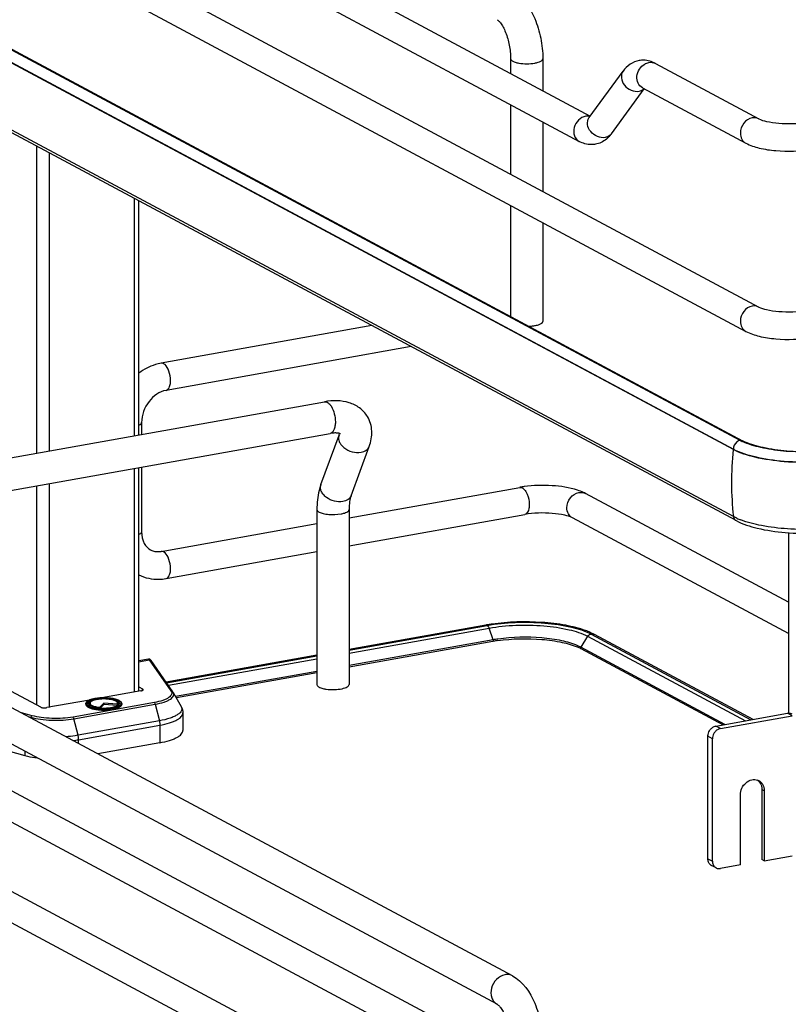
# Model space of a CAD drawing. Units: inches. Extents: x 0 to 17, y 0 to 11.
# Drawn here: x 3.5 to 4.6, y 6.5 to 7.9 of the extents above; entities that cross this region are included whole.
import ezdxf

# ---------------------------------------------------------------- set-up
doc = ezdxf.new("R2010")
doc.units = ezdxf.units.IN
doc.header["$LTSCALE"] = 0.935
doc.header["$MEASUREMENT"] = 0
doc.layers.get('0').update_dxf_attribs({"linetype": 'CONTINUOUS'})

msp = doc.modelspace()

# ---------------------------------------------------------------- linework, layer by layer
at = {"color": 7, "linetype": 'Continuous'}
for p, q in [((3.1751, 8.4073), (4.356, 7.7753)), ((2.9369, 8.391), (4.597, 7.5024)), ((3.1564, 8.3725), (4.3402, 7.7389)), ((2.9183, 8.3562), (4.5784, 7.4676)), ((2.9563, 8.1771), (4.5737, 7.3114)), ((2.9432, 8.1651), (4.5606, 7.2994)), ((4.5606, 7.2986), (2.9432, 8.1643)), ((4.5606, 7.203), (2.9432, 8.0686)), ((4.5644, 7.1971), (2.947, 8.0628)), ((4.5703, 7.3118), (3.3272, 7.9774)), ((4.2422, 7.8571), (4.2422, 7.8362)), ((4.2882, 7.8571), (4.2882, 7.8115)), ((4.3545, 7.7733), (4.4029, 7.8394)), ((4.4491, 7.8505), (4.597, 7.7713)), ((4.3864, 7.75), (4.4333, 7.8142)), ((4.4305, 7.8157), (4.5784, 7.7365)), ((4.2422, 7.7914), (4.2422, 7.6923)), ((4.2882, 7.7668), (4.2882, 7.6677)), ((4.3545, 7.7733), (4.3542, 7.7728)), ((4.3833, 7.7463), (4.3792, 7.7423)), ((3.5643, 7.7325), (3.5643, 7.2936)), ((3.5822, 7.7228), (3.5822, 7.2968)), ((3.7041, 7.6576), (3.7041, 7.3185)), ((3.7107, 7.3197), (3.7107, 7.6541)), ((4.2422, 7.6476), (4.2422, 7.4888)), ((4.2882, 7.623), (4.2882, 7.4819)), ((4.0437, 7.4758), (3.7426, 7.4221)), ((4.0999, 7.4458), (3.7496, 7.3833)), ((3.3554, 7.2563), (3.9761, 7.367)), ((3.7146, 7.3373), (3.7146, 7.3204)), ((3.3635, 7.211), (3.9841, 7.3217)), ((3.9708, 7.2486), (3.9968, 7.3191)), ((3.9968, 7.3191), (3.9975, 7.3217)), ((4.014, 7.2327), (4.04, 7.3032)), ((4.5798, 7.3075), (4.5731, 7.3104)), ((4.5775, 7.3095), (4.5737, 7.3114)), ((4.5606, 7.2994), (4.5606, 7.2986)), ((3.7041, 7.2717), (3.7041, 6.9522)), ((3.7107, 6.9539), (3.7107, 7.2729)), ((3.7146, 7.2736), (3.7146, 7.1809)), ((3.5643, 7.2468), (3.5643, 6.9339)), ((3.5822, 7.25), (3.5822, 6.93)), ((4.0112, 7.2011), (4.2554, 7.2447)), ((4.6392, 7.0807), (4.349, 7.236)), ((3.9652, 7.2129), (3.9652, 6.9628)), ((4.0112, 7.2129), (4.0112, 6.9628)), ((4.0112, 7.1611), (4.2623, 7.2059)), ((3.7426, 7.1532), (3.9652, 7.1929)), ((4.6392, 7.0359), (4.3304, 7.2012)), ((4.5656, 7.2005), (4.5606, 7.203)), ((4.6392, 7.1799), (4.6392, 6.9219)), ((3.7496, 7.1144), (3.9652, 7.1529)), ((4.2066, 7.0478), (4.0112, 7.0129)), ((4.0112, 7.0121), (4.2086, 7.0474)), ((4.0112, 7.0079), (4.2113, 7.0436)), ((4.2087, 7.0474), (4.21, 7.0462)), ((4.21, 7.0462), (4.2111, 7.0442)), ((4.217, 7.0267), (4.2113, 7.0436)), ((4.3623, 7.0344), (4.3561, 7.0374)), ((4.3571, 7.0351), (4.5858, 6.9126)), ((4.217, 7.0267), (4.0112, 6.99)), ((4.2167, 7.0245), (4.0112, 6.9879)), ((4.217, 7.0267), (4.2172, 7.0257)), ((4.3523, 7.0319), (4.3424, 7.0164)), ((4.3523, 7.0319), (4.5779, 6.9112)), ((4.5889, 6.9131), (4.3623, 7.0344)), ((4.2448, 6.5466), (3.3605, 7.0199)), ((4.3424, 7.0164), (4.3381, 7.0184)), ((4.3421, 7.0153), (4.3424, 7.0164)), ((4.5486, 6.9059), (4.3424, 7.0164)), ((4.3427, 7.0142), (4.5459, 6.9054)), ((3.1751, 7.0004), (4.356, 6.3683)), ((3.7242, 6.9993), (3.7107, 6.9969)), ((3.7107, 6.9956), (3.7255, 6.9983)), ((3.7255, 6.9983), (3.7565, 6.9538)), ((3.7592, 6.9526), (3.7282, 6.9971)), ((3.9652, 7.0047), (3.7497, 6.9663)), ((3.7501, 6.9656), (3.9652, 7.0039)), ((3.7528, 6.9618), (3.9652, 6.9997)), ((2.9369, 6.984), (4.597, 6.0955)), ((4.2231, 6.506), (3.3388, 6.9793)), ((3.9652, 6.9818), (3.7632, 6.9458)), ((3.9652, 6.9797), (3.7643, 6.9438)), ((3.1564, 6.9656), (4.3402, 6.332)), ((3.5703, 6.9307), (3.5144, 6.9606)), ((3.7136, 6.9539), (3.6577, 6.944)), ((3.7107, 6.9596), (3.716, 6.9567)), ((3.716, 6.9547), (3.716, 6.9567)), ((3.7598, 6.9517), (3.7711, 6.9317)), ((2.9183, 6.9493), (4.5784, 6.0607)), ((3.6403, 6.9408), (3.5792, 6.93)), ((3.7328, 6.9372), (3.6165, 6.9165)), ((3.64, 6.937), (3.6406, 6.9375)), ((3.6411, 6.9372), (3.6404, 6.936)), ((3.6406, 6.9375), (3.6413, 6.938)), ((3.648, 6.943), (3.6481, 6.943)), ((3.6604, 6.9364), (3.6548, 6.9304)), ((3.6604, 6.9364), (3.6604, 6.9345)), ((3.6798, 6.9349), (3.6604, 6.9364)), ((3.6795, 6.9382), (3.681, 6.9371)), ((3.68, 6.9372), (3.6807, 6.936)), ((3.681, 6.9371), (3.6815, 6.9367)), ((3.6815, 6.9367), (3.6819, 6.936)), ((3.5581, 6.9184), (3.5414, 6.9231)), ((3.6179, 6.914), (3.7342, 6.9348)), ((3.6349, 6.9356), (3.6349, 6.9344)), ((3.6389, 6.9346), (3.6385, 6.9351)), ((3.6399, 6.9336), (3.6389, 6.9346)), ((3.6543, 6.9288), (3.6544, 6.9288)), ((3.6544, 6.9288), (3.6545, 6.9288)), ((3.6547, 6.9296), (3.6548, 6.9304)), ((3.6604, 6.9345), (3.6557, 6.9295)), ((3.6802, 6.933), (3.6604, 6.9345)), ((3.6798, 6.9349), (3.6805, 6.9335)), ((3.6805, 6.9335), (3.6807, 6.9332)), ((3.6809, 6.9334), (3.6814, 6.9338)), ((3.6814, 6.9338), (3.6819, 6.9342)), ((3.6819, 6.936), (3.6822, 6.9355)), ((3.6819, 6.9342), (3.6823, 6.9347)), ((3.6822, 6.9355), (3.6822, 6.9345)), ((3.6826, 6.9351), (3.6823, 6.9347)), ((3.6862, 6.9356), (3.6862, 6.9344)), ((3.7342, 6.9348), (3.74, 6.9111)), ((3.7736, 6.9224), (3.7736, 6.8974)), ((3.5526, 6.9171), (3.5562, 6.9161)), ((3.5562, 6.9161), (3.5559, 6.9153)), ((3.6237, 6.8904), (3.6179, 6.914)), ((3.74, 6.9111), (3.6237, 6.8904)), ((4.5355, 6.9036), (4.638, 6.9219)), ((4.5421, 6.9001), (4.6446, 6.9184)), ((4.6446, 6.9184), (4.638, 6.9219)), ((3.6244, 6.8841), (3.7407, 6.9048)), ((3.7407, 6.9048), (3.7407, 6.8798)), ((4.5421, 6.9001), (4.5355, 6.9036)), ((3.6244, 6.8786), (3.6244, 6.8841)), ((4.5242, 6.714), (4.5242, 6.8891)), ((4.5307, 6.8855), (4.5242, 6.8891)), ((4.5307, 6.7105), (4.5307, 6.8855)), ((3.4831, 6.8796), (3.5474, 6.8616)), ((3.5474, 6.8676), (3.5474, 6.8616)), ((3.7407, 6.8798), (3.6519, 6.864)), ((4.6015, 6.813), (4.6015, 6.7129)), ((4.6047, 6.8112), (4.6015, 6.813)), ((4.6047, 6.8112), (4.6047, 6.7112)), ((4.5706, 6.7051), (4.5706, 6.8051)), ((4.5242, 6.714), (4.5307, 6.7105)), ((4.6047, 6.7112), (4.6015, 6.7129)), ((4.6047, 6.7112), (4.6446, 6.7183)), ((4.5359, 6.7009), (4.5293, 6.7044)), ((4.5706, 6.7051), (4.5421, 6.7))]:
    msp.add_line(p, q, dxfattribs=at)
for points in [[(3.7246, 6.9994), (3.7243, 6.9993), (3.7242, 6.9993)], [(3.7252, 6.9993), (3.7249, 6.9994), (3.7246, 6.9994)], [(3.7282, 6.9971), (3.7281, 6.9973), (3.728, 6.9974), (3.7279, 6.9975), (3.7278, 6.9976), (3.7277, 6.9977), (3.7277, 6.9978), (3.7276, 6.9979), (3.7275, 6.998), (3.7274, 6.9981), (3.7273, 6.9982), (3.7272, 6.9983), (3.7271, 6.9984), (3.727, 6.9986), (3.7268, 6.9987), (3.7266, 6.9988), (3.7264, 6.999), (3.7261, 6.9991), (3.7258, 6.9992), (3.7256, 6.9993), (3.7252, 6.9993)]]:
    msp.add_lwpolyline(points, dxfattribs=at)
for centre, radius, start, end in [((4.4318, 7.8212), 0.0338, 88.9262, 99.8954), ((4.3523, 7.7596), 0.0157, 92.6363, 100.1356), ((4.3647, 7.7658), 0.0126, 143.801, 146.3942), ((4.3504, 7.7762), 0.0445, 317.6818, 323.8766), ((4.3761, 7.7575), 0.0127, 318.999, 323.7975), ((4.6032, 7.3734), 0.0699, 241.8832, 244.4819), ((5.0032, 7.2501), 0.4453, 173.7405, 179.9693), ((3.9809, 7.2449), 0.0107, 159.7932, 162.0827), ((4.9797, 7.2502), 0.4217, 179.9834, 186.4323), ((4.2833, 7.0879), 0.1593, 97.8422, 100.0897), ((4.6086, 7.2963), 0.105, 245.8083, 249.0708), ((4.2543, 6.779), 0.273, 98.2052, 99.2298), ((4.2508, 6.7998), 0.252, 99.694, 100.1147), ((4.2522, 6.7919), 0.2599, 99.2342, 99.6938), ((4.2001, 7.0398), 0.0118, 18.7603, 21.8326), ((4.311, 6.9336), 0.1132, 66.4883, 70.1829), ((4.2522, 6.8254), 0.2023, 99.9287, 100.1155), ((4.2546, 6.8156), 0.2145, 98.1727, 100.094), ((4.2547, 6.8107), 0.2172, 98.1739, 99.9111), ((4.3587, 7.0277), 0.00761, 61.8329, 66.2766), ((4.3123, 6.9569), 0.0648, 63.123, 66.2207), ((4.3167, 6.9656), 0.0551, 61.8519, 63.0719), ((3.7504, 6.9464), 0.0107, 29.6278, 34.9287), ((3.9849, 7.0031), 0.0472, 257.8201, 259.9117), ((3.9861, 7.0097), 0.0539, 259.908, 261.8203), ((3.6576, 6.8893), 0.0544, 100.1157, 100.2326), ((3.6573, 6.8975), 0.0454, 100.9744, 101.6518), ((3.6731, 6.9266), 0.0132, 61.0413, 63.8212), ((3.6602, 7.0022), 0.0736, 265.1787, 265.3532), ((3.6601, 6.994), 0.0646, 264.6336, 265.1633), ((3.6602, 7.0041), 0.0764, 265.4755, 265.5952), ((3.6837, 6.9356), 0.00248, 352.4397, 359.979), ((3.5962, 7.0432), 0.1616, 277.2028, 280.0484), ((4.5873, 6.8154), 0.0136, 48.7996, 53.7285), ((4.5906, 6.8137), 0.0134, 61.8446, 69.7161), ((4.5871, 6.8151), 0.0139, 42.8871, 48.7826), ((4.5336, 6.7124), 0.00906, 227.4033, 241.7729), ((4.5402, 6.7089), 0.00906, 227.4033, 241.7729)]:
    msp.add_arc(centre, radius, start, end, dxfattribs=at)
for points, knots in [([(4.2448, 7.9535), (4.2596, 7.9456), (4.2758, 7.9213), (4.2861, 7.8867), (4.2882, 7.867), (4.2882, 7.8571)], [0, 0, 0, 0, 0.461635, 0.729406, 1, 1, 1, 1]), ([(4.2231, 7.9129), (4.2236, 7.9127), (4.2253, 7.9112), (4.2282, 7.9078), (4.2317, 7.9021), (4.2365, 7.8916), (4.2408, 7.8765), (4.2422, 7.8636), (4.2422, 7.8571)], [0, 0, 0, 0, 0.030334, 0.108354, 0.222327, 0.36119, 0.67847, 1, 1, 1, 1]), ([(4.2422, 7.8571), (4.2422, 7.8555), (4.2451, 7.8534), (4.2491, 7.8519), (4.2559, 7.8504), (4.2652, 7.8497), (4.2729, 7.8503), (4.2767, 7.851)], [0, 0, 0, 0, 0.128441, 0.236048, 0.369688, 0.684753, 1, 1, 1, 1]), ([(4.2767, 7.851), (4.2783, 7.8512), (4.2812, 7.8519), (4.2853, 7.8534), (4.2882, 7.8555), (4.2882, 7.8571)], [0, 0, 0, 0, 0.36141, 0.652618, 1, 1, 1, 1]), ([(4.4259, 7.8545), (4.4213, 7.8537), (4.4124, 7.85), (4.4057, 7.8432), (4.4029, 7.8394)], [0, 0, 0, 0, 0.501896, 1, 1, 1, 1]), ([(4.4029, 7.8394), (4.401, 7.8368), (4.3993, 7.8291), (4.4044, 7.8186), (4.4139, 7.8114), (4.4221, 7.8101), (4.4258, 7.8108)], [0, 0, 0, 0, 0.222326, 0.475076, 0.745572, 1, 1, 1, 1]), ([(4.4305, 7.8157), (4.4278, 7.8171), (4.4233, 7.8222), (4.422, 7.8325), (4.4256, 7.8425), (4.4307, 7.8478), (4.4338, 7.8496)], [0, 0, 0, 0, 0.224369, 0.471572, 0.737651, 1, 1, 1, 1]), ([(4.3495, 7.7751), (4.3457, 7.7744), (4.3383, 7.7701), (4.3322, 7.7593), (4.332, 7.7471), (4.3371, 7.7406), (4.3402, 7.7389)], [0, 0, 0, 0, 0.251224, 0.519747, 0.77372, 1, 1, 1, 1]), ([(4.3774, 7.7446), (4.3737, 7.744), (4.3657, 7.7452), (4.3562, 7.7522), (4.351, 7.7625), (4.3524, 7.7701), (4.3542, 7.7728)], [0, 0, 0, 0, 0.253654, 0.523707, 0.777061, 1, 1, 1, 1]), ([(4.5877, 7.7727), (4.583, 7.7718), (4.5741, 7.7658), (4.5706, 7.7559), (4.5706, 7.7509)], [0, 0, 0, 0, 0.487674, 1, 1, 1, 1]), ([(4.597, 7.7713), (4.6004, 7.7695), (4.61, 7.7669), (4.6326, 7.7637), (4.6521, 7.7643), (4.6651, 7.7666)], [0, 0, 0, 0, 0.165315, 0.427131, 1, 1, 1, 1]), ([(4.3633, 7.7349), (4.3614, 7.7346), (4.3534, 7.7339), (4.3454, 7.7362), (4.3402, 7.7389)], [0, 0, 0, 0, 0.253626, 1, 1, 1, 1]), ([(4.3857, 7.7491), (4.3842, 7.7474), (4.3813, 7.7456), (4.3782, 7.7448), (4.3774, 7.7446)], [0, 0, 0, 0, 0.738642, 1, 1, 1, 1]), ([(4.5706, 7.7509), (4.5706, 7.7479), (4.5718, 7.7421), (4.576, 7.7378), (4.5784, 7.7365)], [0, 0, 0, 0, 0.521266, 1, 1, 1, 1]), ([(4.5784, 7.7365), (4.5844, 7.7333), (4.5987, 7.7286), (4.6301, 7.7241), (4.6553, 7.7248), (4.672, 7.7278)], [0, 0, 0, 0, 0.215081, 0.466581, 1, 1, 1, 1]), ([(4.5877, 7.5038), (4.583, 7.5029), (4.5741, 7.4969), (4.5706, 7.487), (4.5706, 7.482)], [0, 0, 0, 0, 0.487674, 1, 1, 1, 1]), ([(4.597, 7.5024), (4.6004, 7.5006), (4.61, 7.498), (4.6326, 7.4948), (4.6521, 7.4954), (4.6651, 7.4977)], [0, 0, 0, 0, 0.165315, 0.427131, 1, 1, 1, 1]), ([(4.2682, 7.4749), (4.269, 7.4749), (4.2718, 7.4751), (4.2746, 7.4754), (4.2767, 7.4758)], [0, 0, 0, 0, 0.26033, 1, 1, 1, 1]), ([(4.2767, 7.4758), (4.2775, 7.4759), (4.2804, 7.4765), (4.2833, 7.4774), (4.2851, 7.4784)], [0, 0, 0, 0, 0.288839, 1, 1, 1, 1]), ([(4.2851, 7.4784), (4.2856, 7.4786), (4.2869, 7.4794), (4.2882, 7.4809), (4.2882, 7.4819)], [0, 0, 0, 0, 0.326675, 1, 1, 1, 1]), ([(4.5706, 7.482), (4.5706, 7.479), (4.5718, 7.4732), (4.576, 7.4689), (4.5784, 7.4676)], [0, 0, 0, 0, 0.521266, 1, 1, 1, 1]), ([(4.5784, 7.4676), (4.5844, 7.4644), (4.5987, 7.4597), (4.6301, 7.4552), (4.6553, 7.4559), (4.672, 7.4589)], [0, 0, 0, 0, 0.215081, 0.466581, 1, 1, 1, 1]), ([(3.7426, 7.4221), (3.7398, 7.4216), (3.7284, 7.4188), (3.7177, 7.4132), (3.7106, 7.4079)], [0, 0, 0, 0, 0.246324, 1, 1, 1, 1]), ([(3.7496, 7.3833), (3.752, 7.3837), (3.755, 7.3883), (3.756, 7.3946), (3.7559, 7.4032), (3.7535, 7.4128), (3.749, 7.4199), (3.7461, 7.4214)], [0, 0, 0, 0, 0.175941, 0.306722, 0.457988, 0.767368, 1, 1, 1, 1]), ([(3.7496, 7.3833), (3.74, 7.3816), (3.722, 7.3685), (3.7146, 7.3479), (3.7146, 7.3373)], [0, 0, 0, 0, 0.474812, 1, 1, 1, 1]), ([(4.0374, 7.3459), (4.0345, 7.3506), (4.0267, 7.359), (4.0113, 7.3665), (3.9939, 7.3691), (3.982, 7.3681), (3.9761, 7.367)], [0, 0, 0, 0, 0.242366, 0.485695, 0.73583, 1, 1, 1, 1]), ([(3.9761, 7.367), (3.9769, 7.3672), (3.9787, 7.367), (3.9813, 7.3657), (3.9838, 7.3633), (3.9852, 7.3613), (3.9859, 7.3601)], [0, 0, 0, 0, 0.195362, 0.419016, 0.686498, 1, 1, 1, 1]), ([(3.9859, 7.3601), (3.9878, 7.357), (3.9906, 7.3498), (3.9916, 7.3421), (3.9916, 7.3382)], [0, 0, 0, 0, 0.483533, 1, 1, 1, 1]), ([(4.04, 7.3032), (4.0426, 7.3101), (4.0447, 7.3214), (4.0423, 7.3359), (4.0393, 7.3427), (4.0374, 7.3458)], [0, 0, 0, 0, 0.50188, 0.750863, 1, 1, 1, 1]), ([(3.7107, 7.3336), (3.7112, 7.3339), (3.7128, 7.3346), (3.7146, 7.3361), (3.7146, 7.3373)], [0, 0, 0, 0, 0.342045, 1, 1, 1, 1]), ([(3.9916, 7.3382), (3.9916, 7.3361), (3.9913, 7.3322), (3.9899, 7.3271), (3.9876, 7.3233), (3.9853, 7.3219), (3.9841, 7.3217)], [0, 0, 0, 0, 0.32508, 0.601838, 0.822327, 1, 1, 1, 1]), ([(3.9987, 7.3212), (3.9989, 7.3211), (3.9981, 7.3215), (3.9978, 7.3216), (3.9968, 7.3219), (3.9954, 7.3222), (3.9932, 7.3224), (3.9906, 7.3224), (3.9875, 7.3222), (3.9853, 7.3219), (3.9841, 7.3217)], [0, 0, 0, 0, 0.038232, 0.069837, 0.111117, 0.222818, 0.371236, 0.553028, 0.763904, 1, 1, 1, 1]), ([(3.9968, 7.3191), (3.9962, 7.3174), (3.9958, 7.3132), (3.9974, 7.3094), (3.9985, 7.3076)], [0, 0, 0, 0, 0.472075, 1, 1, 1, 1]), ([(3.9985, 7.3076), (3.9999, 7.3053), (4.0048, 7.3), (4.0152, 7.2948), (4.0242, 7.2941), (4.0283, 7.2948)], [0, 0, 0, 0, 0.235417, 0.62474, 1, 1, 1, 1]), ([(4.0283, 7.2948), (4.031, 7.2953), (4.0358, 7.297), (4.0392, 7.3011), (4.04, 7.3032)], [0, 0, 0, 0, 0.537049, 1, 1, 1, 1]), ([(4.7105, 7.2987), (4.6862, 7.2951), (4.6499, 7.2942), (4.6054, 7.3002), (4.5856, 7.3058), (4.5775, 7.3095)], [0, 0, 0, 0, 0.546556, 0.800475, 1, 1, 1, 1]), ([(4.7116, 7.2983), (4.6881, 7.2948), (4.6528, 7.2938), (4.6087, 7.2991), (4.5886, 7.3042), (4.5798, 7.3075)], [0, 0, 0, 0, 0.534329, 0.788459, 1, 1, 1, 1]), ([(4.5606, 7.2994), (4.5702, 7.2943), (4.5945, 7.2869), (4.6347, 7.2812), (4.6794, 7.2803), (4.7098, 7.2833), (4.7244, 7.2859)], [0, 0, 0, 0, 0.196554, 0.45161, 0.732243, 1, 1, 1, 1]), ([(4.7244, 7.2851), (4.7098, 7.2825), (4.6794, 7.2795), (4.6348, 7.2803), (4.5945, 7.2861), (4.5702, 7.2935), (4.5606, 7.2986)], [0, 0, 0, 0, 0.267703, 0.5483, 0.8034, 1, 1, 1, 1]), ([(3.9708, 7.2486), (3.9699, 7.2459), (3.9663, 7.2344), (3.9652, 7.2222), (3.9652, 7.2129)], [0, 0, 0, 0, 0.236746, 1, 1, 1, 1]), ([(4.0024, 7.2243), (3.9984, 7.2236), (3.9898, 7.2242), (3.9803, 7.2287), (3.9743, 7.2342), (3.9713, 7.2388), (3.9699, 7.2436), (3.9702, 7.2468), (3.9707, 7.2482)], [0, 0, 0, 0, 0.267141, 0.546061, 0.676554, 0.795312, 0.90186, 1, 1, 1, 1]), ([(4.3377, 7.2407), (4.3261, 7.2445), (4.3004, 7.2482), (4.2747, 7.2475), (4.2615, 7.2457)], [0, 0, 0, 0, 0.478683, 1, 1, 1, 1]), ([(4.014, 7.2327), (4.0132, 7.2305), (4.0099, 7.2265), (4.005, 7.2248), (4.0024, 7.2243)], [0, 0, 0, 0, 0.462922, 1, 1, 1, 1]), ([(4.014, 7.2327), (4.013, 7.23), (4.0116, 7.2234), (4.0112, 7.2167), (4.0112, 7.2129)], [0, 0, 0, 0, 0.431362, 1, 1, 1, 1]), ([(4.2588, 7.244), (4.2593, 7.2438), (4.2612, 7.2425), (4.2627, 7.2406), (4.2637, 7.239)], [0, 0, 0, 0, 0.214928, 1, 1, 1, 1]), ([(4.2637, 7.239), (4.2645, 7.2377), (4.2674, 7.2318), (4.2687, 7.2251), (4.2687, 7.22)], [0, 0, 0, 0, 0.231425, 1, 1, 1, 1]), ([(4.3226, 7.2155), (4.3226, 7.2205), (4.3261, 7.2305), (4.335, 7.2365), (4.3397, 7.2373)], [0, 0, 0, 0, 0.512117, 1, 1, 1, 1]), ([(4.349, 7.236), (4.3481, 7.2364), (4.3445, 7.2383), (4.3407, 7.2397), (4.3377, 7.2407)], [0, 0, 0, 0, 0.236606, 1, 1, 1, 1]), ([(4.2687, 7.22), (4.2687, 7.2182), (4.2684, 7.2132), (4.2658, 7.2065), (4.2623, 7.2059)], [0, 0, 0, 0, 0.336084, 1, 1, 1, 1]), ([(3.9652, 7.2129), (3.9652, 7.2126), (3.9655, 7.211), (3.9671, 7.21), (3.9682, 7.2094)], [0, 0, 0, 0, 0.195501, 1, 1, 1, 1]), ([(3.9682, 7.2094), (3.9701, 7.2084), (3.9747, 7.207), (3.9853, 7.2055), (3.9939, 7.2058), (3.9997, 7.2068)], [0, 0, 0, 0, 0.196775, 0.452077, 1, 1, 1, 1]), ([(3.9997, 7.2068), (4.0013, 7.2071), (4.0042, 7.2078), (4.0082, 7.2092), (4.0112, 7.2114), (4.0112, 7.2129)], [0, 0, 0, 0, 0.36159, 0.652581, 1, 1, 1, 1]), ([(4.3304, 7.2012), (4.327, 7.203), (4.3174, 7.2056), (4.2947, 7.2088), (4.2752, 7.2082), (4.2623, 7.2059)], [0, 0, 0, 0, 0.165315, 0.427131, 1, 1, 1, 1]), ([(4.3304, 7.2012), (4.328, 7.2025), (4.3238, 7.2068), (4.3226, 7.2126), (4.3226, 7.2155)], [0, 0, 0, 0, 0.478734, 1, 1, 1, 1]), ([(4.5606, 7.203), (4.5607, 7.2023), (4.5613, 7.2), (4.5629, 7.198), (4.5644, 7.1971)], [0, 0, 0, 0, 0.267041, 1, 1, 1, 1]), ([(4.5644, 7.1971), (4.5739, 7.1921), (4.5974, 7.1847), (4.636, 7.1792), (4.6785, 7.1784), (4.7073, 7.1812), (4.7212, 7.1837)], [0, 0, 0, 0, 0.202458, 0.45631, 0.734118, 1, 1, 1, 1]), ([(4.7164, 7.1881), (4.6906, 7.1843), (4.6516, 7.1831), (4.603, 7.1889), (4.5808, 7.1945), (4.5711, 7.1982)], [0, 0, 0, 0, 0.534329, 0.788459, 1, 1, 1, 1]), ([(3.7146, 7.1809), (3.7146, 7.1806), (3.714, 7.1788), (3.7121, 7.1779), (3.7107, 7.1773)], [0, 0, 0, 0, 0.181616, 1, 1, 1, 1]), ([(3.7146, 7.1809), (3.7146, 7.1754), (3.7165, 7.1651), (3.7237, 7.1573), (3.7275, 7.1553)], [0, 0, 0, 0, 0.561487, 1, 1, 1, 1]), ([(3.7275, 7.1553), (3.7286, 7.1547), (3.7333, 7.1527), (3.7387, 7.1525), (3.7426, 7.1532)], [0, 0, 0, 0, 0.232154, 1, 1, 1, 1]), ([(3.7496, 7.1144), (3.752, 7.1148), (3.755, 7.1194), (3.756, 7.1257), (3.7559, 7.1343), (3.7535, 7.1439), (3.749, 7.151), (3.7461, 7.1526)], [0, 0, 0, 0, 0.175941, 0.306722, 0.457988, 0.767368, 1, 1, 1, 1]), ([(3.7106, 7.1196), (3.7195, 7.1152), (3.7331, 7.1124), (3.7462, 7.1138), (3.7496, 7.1144)], [0, 0, 0, 0, 0.74543, 1, 1, 1, 1]), ([(4.2086, 7.0474), (4.2218, 7.0498), (4.2493, 7.0525), (4.2898, 7.0517), (4.3263, 7.0465), (4.3483, 7.0398), (4.3571, 7.0351)], [0, 0, 0, 0, 0.267703, 0.5483, 0.8034, 1, 1, 1, 1]), ([(4.3494, 7.04), (4.3401, 7.0434), (4.3194, 7.0485), (4.2745, 7.0537), (4.2389, 7.0526), (4.2153, 7.0492)], [0, 0, 0, 0, 0.217771, 0.471028, 1, 1, 1, 1]), ([(4.2113, 7.0436), (4.2239, 7.0458), (4.25, 7.0484), (4.2885, 7.0477), (4.3231, 7.0427), (4.344, 7.0364), (4.3523, 7.0319)], [0, 0, 0, 0, 0.267703, 0.5483, 0.8034, 1, 1, 1, 1]), ([(4.2172, 7.0257), (4.2172, 7.0255), (4.2172, 7.0252), (4.2172, 7.0246), (4.2168, 7.0246), (4.2167, 7.0247)], [0, 0, 0, 0, 0.337565, 0.775859, 1, 1, 1, 1]), ([(4.2239, 7.0257), (4.2447, 7.0287), (4.2758, 7.0294), (4.3141, 7.0242), (4.3313, 7.0194), (4.3385, 7.0162)], [0, 0, 0, 0, 0.543325, 0.796476, 1, 1, 1, 1]), ([(4.3381, 7.0184), (4.3309, 7.0216), (4.3138, 7.0264), (4.2757, 7.0315), (4.2448, 7.0308), (4.2241, 7.0279)], [0, 0, 0, 0, 0.204574, 0.457567, 1, 1, 1, 1]), ([(4.3427, 7.0141), (4.3425, 7.0142), (4.3421, 7.0145), (4.3423, 7.0149), (4.3424, 7.0151)], [0, 0, 0, 0, 0.43258, 1, 1, 1, 1]), ([(3.7255, 6.9983), (3.7253, 6.9986), (3.7249, 6.999), (3.7244, 6.9994), (3.7242, 6.9993)], [0, 0, 0, 0, 0.664568, 1, 1, 1, 1]), ([(3.7255, 6.9983), (3.7261, 6.9983), (3.7271, 6.9981), (3.7279, 6.9975), (3.7282, 6.997)], [0, 0, 0, 0, 0.50481, 1, 1, 1, 1]), ([(3.7136, 6.9539), (3.7141, 6.954), (3.7149, 6.9542), (3.7161, 6.9546), (3.7169, 6.9552), (3.7169, 6.9557)], [0, 0, 0, 0, 0.361563, 0.652603, 1, 1, 1, 1]), ([(3.7169, 6.9557), (3.7169, 6.9558), (3.7168, 6.9562), (3.7164, 6.9565), (3.716, 6.9567)], [0, 0, 0, 0, 0.195529, 1, 1, 1, 1]), ([(3.7565, 6.9538), (3.757, 6.9531), (3.7578, 6.9515), (3.7576, 6.9488), (3.7559, 6.9463), (3.7532, 6.9441), (3.7494, 6.942), (3.7426, 6.9393), (3.7369, 6.938), (3.7328, 6.9372)], [0, 0, 0, 0, 0.078747, 0.151829, 0.235193, 0.339444, 0.468739, 0.623369, 1, 1, 1, 1]), ([(3.7342, 6.9348), (3.7384, 6.9356), (3.7444, 6.9369), (3.7515, 6.9396), (3.7555, 6.9418), (3.7584, 6.944), (3.7602, 6.9465), (3.7608, 6.9493), (3.7602, 6.951), (3.7598, 6.9517)], [0, 0, 0, 0, 0.374032, 0.528929, 0.659608, 0.76607, 0.851525, 0.924693, 1, 1, 1, 1]), ([(3.7592, 6.9526), (3.759, 6.953), (3.7581, 6.9537), (3.7571, 6.9538), (3.7565, 6.9538)], [0, 0, 0, 0, 0.492512, 1, 1, 1, 1]), ([(3.9652, 6.9628), (3.9652, 6.9625), (3.9655, 6.9609), (3.9671, 6.9599), (3.9682, 6.9593)], [0, 0, 0, 0, 0.195529, 1, 1, 1, 1]), ([(3.9682, 6.9593), (3.9687, 6.959), (3.9708, 6.958), (3.9731, 6.9574), (3.975, 6.957)], [0, 0, 0, 0, 0.21298, 1, 1, 1, 1]), ([(3.9784, 6.9564), (3.9823, 6.9558), (3.99, 6.9555), (3.9977, 6.9562), (4.0014, 6.957)], [0, 0, 0, 0, 0.510512, 1, 1, 1, 1]), ([(4.0014, 6.957), (4.0027, 6.9573), (4.0053, 6.958), (4.0088, 6.9594), (4.0112, 6.9614), (4.0112, 6.9628)], [0, 0, 0, 0, 0.358962, 0.646801, 1, 1, 1, 1]), ([(3.6349, 6.9356), (3.6349, 6.9362), (3.6352, 6.9373), (3.6364, 6.9387), (3.6382, 6.9399), (3.6395, 6.9405), (3.6403, 6.9409)], [0, 0, 0, 0, 0.200068, 0.421679, 0.685445, 1, 1, 1, 1]), ([(3.6407, 6.9409), (3.6396, 6.9405), (3.6381, 6.9398), (3.6366, 6.9385), (3.6359, 6.9376), (3.6355, 6.9366), (3.6357, 6.9352), (3.6371, 6.9334), (3.6398, 6.9318), (3.6437, 6.9305), (3.6486, 6.9294), (3.6521, 6.929), (3.654, 6.9288)], [0, 0, 0, 0, 0.123218, 0.171484, 0.211934, 0.246974, 0.280567, 0.359589, 0.471349, 0.619052, 0.798058, 1, 1, 1, 1]), ([(3.6385, 6.9351), (3.6384, 6.9354), (3.6381, 6.9361), (3.6383, 6.9372), (3.639, 6.9382), (3.6406, 6.9395), (3.6437, 6.9409), (3.6465, 6.9417), (3.6482, 6.942)], [0, 0, 0, 0, 0.077436, 0.152891, 0.239615, 0.346076, 0.628536, 1, 1, 1, 1]), ([(3.639, 6.9345), (3.6389, 6.9349), (3.639, 6.9359), (3.6396, 6.9367), (3.64, 6.937)], [0, 0, 0, 0, 0.453602, 1, 1, 1, 1]), ([(3.6403, 6.9409), (3.6408, 6.9411), (3.6433, 6.942), (3.6459, 6.9426), (3.648, 6.943)], [0, 0, 0, 0, 0.222102, 1, 1, 1, 1]), ([(3.648, 6.9429), (3.6473, 6.9428), (3.6448, 6.9423), (3.6424, 6.9416), (3.6407, 6.9409)], [0, 0, 0, 0, 0.276601, 1, 1, 1, 1]), ([(3.6411, 6.9372), (3.6409, 6.9369), (3.6407, 6.9361), (3.6412, 6.9349), (3.6423, 6.9339), (3.6439, 6.9329), (3.6461, 6.9321), (3.6497, 6.9311), (3.6527, 6.9306), (3.6548, 6.9304)], [0, 0, 0, 0, 0.066208, 0.134151, 0.219676, 0.329838, 0.465726, 0.625343, 1, 1, 1, 1]), ([(3.68, 6.9372), (3.6798, 6.9376), (3.6791, 6.9384), (3.6769, 6.9398), (3.6729, 6.9411), (3.6671, 6.9421), (3.6606, 6.9425), (3.654, 6.9421), (3.6482, 6.9411), (3.6442, 6.9398), (3.642, 6.9384), (3.6413, 6.9376), (3.6411, 6.9372)], [0, 0, 0, 0, 0.032645, 0.074658, 0.188401, 0.335149, 0.499997, 0.664843, 0.811594, 0.925337, 0.967354, 1, 1, 1, 1]), ([(3.6481, 6.943), (3.6488, 6.9431), (3.652, 6.9436), (3.6552, 6.9439), (3.6577, 6.944)], [0, 0, 0, 0, 0.237937, 1, 1, 1, 1]), ([(3.6575, 6.9439), (3.6566, 6.9439), (3.6535, 6.9437), (3.6504, 6.9433), (3.6481, 6.9429)], [0, 0, 0, 0, 0.260189, 1, 1, 1, 1]), ([(3.6487, 6.9421), (3.6521, 6.9428), (3.6593, 6.9434), (3.668, 6.9429), (3.6745, 6.9418), (3.6783, 6.9406), (3.6811, 6.9392), (3.6824, 6.9379), (3.6827, 6.9372)], [0, 0, 0, 0, 0.296749, 0.602131, 0.737061, 0.850509, 0.938031, 1, 1, 1, 1]), ([(3.6731, 6.9296), (3.6742, 6.9298), (3.6764, 6.9302), (3.6795, 6.9311), (3.682, 6.9322), (3.6839, 6.9334), (3.6851, 6.9346), (3.6857, 6.9361), (3.6853, 6.9376), (3.6842, 6.9389), (3.6824, 6.9401), (3.6801, 6.9411), (3.6771, 6.9421), (3.6724, 6.9432), (3.6658, 6.9439), (3.6603, 6.944), (3.6575, 6.9439)], [0, 0, 0, 0, 0.078843, 0.148694, 0.20811, 0.256465, 0.294361, 0.324862, 0.354523, 0.390442, 0.436419, 0.49347, 0.561148, 0.638195, 0.812876, 1, 1, 1, 1]), ([(3.6577, 6.944), (3.6612, 6.9441), (3.6664, 6.9439), (3.673, 6.9431), (3.6773, 6.9421), (3.6809, 6.9409), (3.6837, 6.9395), (3.6856, 6.9378), (3.6862, 6.9363), (3.6862, 6.9356)], [0, 0, 0, 0, 0.336336, 0.493415, 0.635008, 0.756532, 0.855601, 0.934024, 1, 1, 1, 1]), ([(3.6798, 6.9349), (3.68, 6.9352), (3.6804, 6.936), (3.6802, 6.9369), (3.68, 6.9372)], [0, 0, 0, 0, 0.513199, 1, 1, 1, 1]), ([(3.6827, 6.9372), (3.6829, 6.9369), (3.683, 6.9362), (3.6828, 6.9354), (3.6826, 6.9351)], [0, 0, 0, 0, 0.495892, 1, 1, 1, 1]), ([(3.7328, 6.9372), (3.7331, 6.937), (3.7338, 6.9362), (3.7341, 6.9353), (3.7342, 6.9348)], [0, 0, 0, 0, 0.427994, 1, 1, 1, 1]), ([(3.5703, 6.9307), (3.5708, 6.9304), (3.5721, 6.93), (3.5751, 6.9296), (3.5776, 6.9297), (3.5792, 6.93)], [0, 0, 0, 0, 0.196796, 0.452137, 1, 1, 1, 1]), ([(3.6542, 6.928), (3.6516, 6.9282), (3.6479, 6.9286), (3.6433, 6.9297), (3.6404, 6.9307), (3.6381, 6.9317), (3.6364, 6.9329), (3.6352, 6.9342), (3.6349, 6.9352), (3.6349, 6.9356)], [0, 0, 0, 0, 0.356285, 0.513228, 0.651354, 0.768332, 0.863349, 0.938278, 1, 1, 1, 1]), ([(3.6349, 6.9344), (3.6349, 6.9326), (3.6375, 6.9308), (3.6403, 6.9295), (3.6434, 6.9284), (3.648, 6.9274), (3.6541, 6.9266), (3.6606, 6.9264), (3.6671, 6.9266), (3.6713, 6.9271), (3.6734, 6.9275)], [0, 0, 0, 0, 0.12836, 0.178613, 0.23601, 0.369605, 0.522219, 0.684805, 0.847378, 1, 1, 1, 1]), ([(3.6541, 6.9296), (3.6512, 6.9299), (3.6472, 6.9305), (3.6425, 6.9321), (3.6406, 6.9331), (3.6399, 6.9336)], [0, 0, 0, 0, 0.58346, 0.816484, 1, 1, 1, 1]), ([(3.6416, 6.9326), (3.6413, 6.9328), (3.6408, 6.9333), (3.6402, 6.9342), (3.6401, 6.9351), (3.6403, 6.9357), (3.6404, 6.936)], [0, 0, 0, 0, 0.301302, 0.550301, 0.771341, 1, 1, 1, 1]), ([(3.6734, 6.9288), (3.6703, 6.9282), (3.664, 6.9276), (3.6576, 6.9277), (3.6544, 6.9279)], [0, 0, 0, 0, 0.487721, 1, 1, 1, 1]), ([(3.6545, 6.9288), (3.6577, 6.9285), (3.6639, 6.9284), (3.6701, 6.929), (3.6731, 6.9296)], [0, 0, 0, 0, 0.512282, 1, 1, 1, 1]), ([(3.6547, 6.9296), (3.6573, 6.9294), (3.6624, 6.9292), (3.6697, 6.9298), (3.6759, 6.9311), (3.6795, 6.9324), (3.6809, 6.9334)], [0, 0, 0, 0, 0.29065, 0.573355, 0.817638, 1, 1, 1, 1]), ([(3.6547, 6.9296), (3.6547, 6.9296), (3.6547, 6.9296), (3.6547, 6.9296), (3.6547, 6.9296)], [0, 0, 0, 0, 0.499894, 1, 1, 1, 1]), ([(3.6734, 6.9288), (3.6751, 6.9291), (3.6782, 6.9298), (3.6818, 6.9311), (3.6839, 6.9323), (3.6854, 6.9334), (3.6861, 6.9346), (3.6862, 6.9353)], [0, 0, 0, 0, 0.351462, 0.637789, 0.75352, 0.85094, 1, 1, 1, 1]), ([(3.6734, 6.9275), (3.6752, 6.9278), (3.6777, 6.9284), (3.6808, 6.9295), (3.6837, 6.9308), (3.6862, 6.9326), (3.6862, 6.9344)], [0, 0, 0, 0, 0.361477, 0.516755, 0.652706, 1, 1, 1, 1]), ([(3.6807, 6.936), (3.6809, 6.9356), (3.6811, 6.9347), (3.6807, 6.9339), (3.6805, 6.9335)], [0, 0, 0, 0, 0.486754, 1, 1, 1, 1]), ([(3.7711, 6.9317), (3.7716, 6.9308), (3.7724, 6.9288), (3.7717, 6.9254), (3.7694, 6.9224), (3.7659, 6.9196), (3.761, 6.917), (3.7524, 6.9137), (3.7451, 6.912), (3.74, 6.9111)], [0, 0, 0, 0, 0.075299, 0.148457, 0.233903, 0.340359, 0.471034, 0.62595, 1, 1, 1, 1]), ([(3.7407, 6.9048), (3.7453, 6.9057), (3.7519, 6.9071), (3.7598, 6.9099), (3.7646, 6.9121), (3.7685, 6.9144), (3.7713, 6.9169), (3.7732, 6.9196), (3.7736, 6.9215), (3.7736, 6.9224)], [0, 0, 0, 0, 0.356017, 0.508952, 0.642873, 0.757068, 0.852173, 0.931036, 1, 1, 1, 1]), ([(3.7711, 6.9317), (3.7719, 6.9303), (3.7732, 6.9273), (3.7736, 6.9241), (3.7736, 6.9224)], [0, 0, 0, 0, 0.493349, 1, 1, 1, 1]), ([(3.5581, 6.9184), (3.5579, 6.9183), (3.557, 6.9178), (3.5565, 6.9168), (3.5562, 6.9161)], [0, 0, 0, 0, 0.215995, 1, 1, 1, 1]), ([(3.5562, 6.9161), (3.5607, 6.9148), (3.5706, 6.9129), (3.5861, 6.9117), (3.6022, 6.9119), (3.6128, 6.9131), (3.6179, 6.914)], [0, 0, 0, 0, 0.227058, 0.484566, 0.750059, 1, 1, 1, 1]), ([(3.6165, 6.9165), (3.6116, 6.9156), (3.6016, 6.9145), (3.5864, 6.9143), (3.5718, 6.9154), (3.5624, 6.9172), (3.5581, 6.9184)], [0, 0, 0, 0, 0.249926, 0.515416, 0.772938, 1, 1, 1, 1]), ([(3.6179, 6.914), (3.6178, 6.9146), (3.6175, 6.9155), (3.6168, 6.9163), (3.6165, 6.9165)], [0, 0, 0, 0, 0.571909, 1, 1, 1, 1]), ([(3.74, 6.9111), (3.7401, 6.9106), (3.7405, 6.9085), (3.7407, 6.9064), (3.7407, 6.9048)], [0, 0, 0, 0, 0.252817, 1, 1, 1, 1]), ([(4.638, 6.9219), (4.6386, 6.922), (4.6407, 6.9222), (4.6429, 6.9217), (4.6442, 6.921)], [0, 0, 0, 0, 0.259022, 1, 1, 1, 1]), ([(3.7407, 6.8798), (3.7453, 6.8806), (3.7519, 6.8821), (3.7598, 6.8849), (3.7646, 6.887), (3.7685, 6.8894), (3.7713, 6.8919), (3.7732, 6.8946), (3.7736, 6.8965), (3.7736, 6.8974)], [0, 0, 0, 0, 0.356019, 0.508958, 0.642882, 0.757077, 0.85218, 0.931039, 1, 1, 1, 1]), ([(4.5242, 6.8891), (4.5242, 6.8899), (4.5245, 6.8933), (4.5259, 6.8965), (4.5275, 6.8985)], [0, 0, 0, 0, 0.245983, 1, 1, 1, 1]), ([(4.5275, 6.8985), (4.5285, 6.8998), (4.5309, 6.9021), (4.534, 6.9033), (4.5355, 6.9036)], [0, 0, 0, 0, 0.516107, 1, 1, 1, 1]), ([(4.5341, 6.895), (4.5335, 6.8943), (4.5317, 6.8915), (4.5307, 6.8881), (4.5307, 6.8855)], [0, 0, 0, 0, 0.254363, 1, 1, 1, 1]), ([(4.5421, 6.9001), (4.5406, 6.8998), (4.5375, 6.8985), (4.5351, 6.8963), (4.5341, 6.895)], [0, 0, 0, 0, 0.483893, 1, 1, 1, 1]), ([(3.6237, 6.8904), (3.6223, 6.8901), (3.6166, 6.8892), (3.6109, 6.8886), (3.6065, 6.8882)], [0, 0, 0, 0, 0.239756, 1, 1, 1, 1]), ([(3.6244, 6.8841), (3.6244, 6.8846), (3.6244, 6.8867), (3.624, 6.8888), (3.6237, 6.8904)], [0, 0, 0, 0, 0.244687, 1, 1, 1, 1]), ([(3.5474, 6.8616), (3.5488, 6.8612), (3.5547, 6.8597), (3.5608, 6.8586), (3.5654, 6.858)], [0, 0, 0, 0, 0.232144, 1, 1, 1, 1]), ([(4.5706, 6.8051), (4.5706, 6.8084), (4.5721, 6.815), (4.5781, 6.8229), (4.5864, 6.8275), (4.5927, 6.8273), (4.5953, 6.8263)], [0, 0, 0, 0, 0.261758, 0.526349, 0.774254, 1, 1, 1, 1]), ([(4.597, 6.8256), (4.5994, 6.8243), (4.6035, 6.8199), (4.6047, 6.8142), (4.6047, 6.8112)], [0, 0, 0, 0, 0.478852, 1, 1, 1, 1]), ([(4.5972, 6.8246), (4.5986, 6.8231), (4.6008, 6.8194), (4.6015, 6.8151), (4.6015, 6.813)], [0, 0, 0, 0, 0.482919, 1, 1, 1, 1]), ([(4.5275, 6.7057), (4.5264, 6.7067), (4.5247, 6.7093), (4.5242, 6.7124), (4.5242, 6.714)], [0, 0, 0, 0, 0.481702, 1, 1, 1, 1]), ([(4.5307, 6.7105), (4.5307, 6.7089), (4.5312, 6.7058), (4.533, 6.7032), (4.5341, 6.7022)], [0, 0, 0, 0, 0.518298, 1, 1, 1, 1]), ([(4.5359, 6.7009), (4.5364, 6.7007), (4.5383, 6.6998), (4.5405, 6.6997), (4.5421, 6.7)], [0, 0, 0, 0, 0.246251, 1, 1, 1, 1]), ([(4.234, 6.5482), (4.2295, 6.5474), (4.2208, 6.5423), (4.2137, 6.5297), (4.2137, 6.5175), (4.218, 6.5097), (4.2213, 6.507), (4.2231, 6.506)], [0, 0, 0, 0, 0.250216, 0.517665, 0.77068, 0.887751, 1, 1, 1, 1]), ([(4.2448, 6.5466), (4.2424, 6.5479), (4.2386, 6.5487), (4.2349, 6.5484), (4.234, 6.5482)], [0, 0, 0, 0, 0.741209, 1, 1, 1, 1]), ([(4.2448, 6.5466), (4.2596, 6.5387), (4.2758, 6.5143), (4.2861, 6.4797), (4.2882, 6.46), (4.2882, 6.4502)], [0, 0, 0, 0, 0.461635, 0.729406, 1, 1, 1, 1]), ([(4.2231, 6.506), (4.2236, 6.5057), (4.2253, 6.5043), (4.2282, 6.5009), (4.2317, 6.4952), (4.2365, 6.4847), (4.2408, 6.4695), (4.2422, 6.4567), (4.2422, 6.4502)], [0, 0, 0, 0, 0.030334, 0.108354, 0.222327, 0.36119, 0.67847, 1, 1, 1, 1])]:
    msp.add_open_spline(points, degree=3, knots=knots, dxfattribs=at)
for points in [[(4.4491, 7.8505), (4.444, 7.8532), (4.4382, 7.8549), (4.4324, 7.855)], [(4.4338, 7.8496), (4.4356, 7.8507), (4.4377, 7.8515), (4.4398, 7.8518)], [(4.4398, 7.8518), (4.4429, 7.8524), (4.4463, 7.8519), (4.4491, 7.8505)], [(4.4258, 7.8108), (4.4285, 7.8113), (4.4311, 7.8125), (4.4331, 7.8143)], [(4.3557, 7.7749), (4.3544, 7.7753), (4.3529, 7.7754), (4.3516, 7.7753)], [(4.597, 7.7713), (4.5942, 7.7728), (4.5908, 7.7732), (4.5877, 7.7727)], [(4.3792, 7.7423), (4.3747, 7.7386), (4.3691, 7.7359), (4.3633, 7.7349)], [(4.597, 7.5024), (4.5942, 7.5039), (4.5908, 7.5043), (4.5877, 7.5038)], [(3.7461, 7.4214), (3.7451, 7.422), (3.7438, 7.4223), (3.7426, 7.4221)], [(4.5655, 7.3096), (4.5626, 7.3072), (4.5606, 7.3032), (4.5606, 7.2994)], [(4.5703, 7.3118), (4.5686, 7.3115), (4.5669, 7.3107), (4.5655, 7.3096)], [(4.5737, 7.3114), (4.5728, 7.3119), (4.5716, 7.312), (4.5706, 7.3118)], [(4.2554, 7.2447), (4.2565, 7.2449), (4.2578, 7.2446), (4.2588, 7.244)], [(4.3397, 7.2373), (4.3427, 7.2379), (4.3462, 7.2375), (4.349, 7.236)], [(3.7461, 7.1526), (3.7451, 7.1531), (3.7438, 7.1534), (3.7426, 7.1532)], [(4.2066, 7.0478), (4.2073, 7.0479), (4.208, 7.0478), (4.2086, 7.0474)], [(4.3523, 7.0319), (4.3533, 7.0335), (4.355, 7.0348), (4.3568, 7.0351)], [(4.3571, 7.0351), (4.3586, 7.0354), (4.3603, 7.0353), (4.3618, 7.0346)]]:
    msp.add_open_spline(points, degree=3, dxfattribs=at)

doc.saveas('drawing.dxf')
